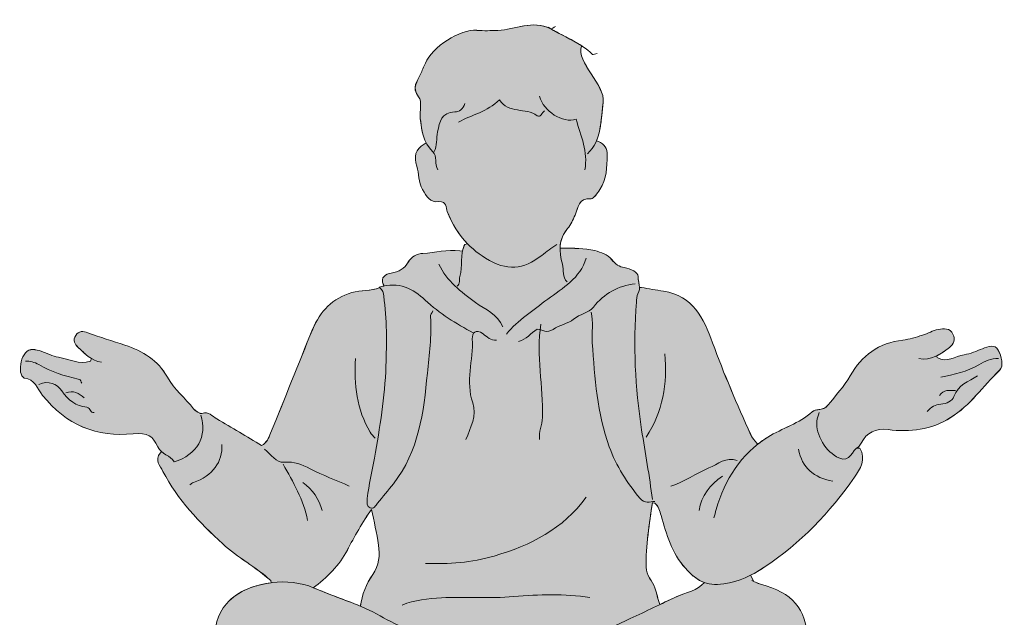
# Model space of a CAD drawing. Extents: x 18 to 1008, y -1504 to -72.
# Drawn here: x 546 to 752, y -1397 to -1272 of the extents above; entities that cross this region are included whole.
import ezdxf

# ---------------------------------------------------------------- set-up
doc = ezdxf.new("R2010")
doc.units = 0
doc.header["$MEASUREMENT"] = 0
doc.layers.add('Boy_15', color=7, linetype='Continuous', lineweight=0)

# ---------------------------------------------------------------- blocks, each defined once
blk = doc.blocks.new('Block_2')
at = {"layer": 'Boy_15', "true_color": 0xffe6e6, "transparency": 33554687}
h = blk.add_hatch(color=7, dxfattribs=at)
h.dxf.hatch_style = 2
edge = h.paths.add_edge_path()
edge.add_spline(control_points=[(683.29, -1392.64), (682.09, -1393.19), (680.89, -1393.76), (679.69, -1394.33), (679.35, -1393.3), (679.01, -1391.86), (678.67, -1390.83), (678.15, -1389.34), (676.85, -1388.26), (676.83, -1386.47), (676.77, -1382.13), (677.51, -1377.36), (678.14, -1373.05), (678.14, -1373.05), (678.67, -1373.13), (678.67, -1373.13), (679.5, -1373.78), (679.7, -1374.73), (679.97, -1375.69), (681.1, -1379.63), (682.21, -1383.56), (685.07, -1386.74), (686.3, -1388.12), (687.52, -1389.18), (689.03, -1389.72), (687.62, -1391.39), (685.08, -1391.85), (683.29, -1392.64)], knot_values=[0, 0, 0, 0, 1, 1, 1, 2, 2, 2, 3, 3, 3, 4, 4, 4, 5, 5, 5, 6, 6, 6, 7, 7, 7, 8, 8, 8, 9, 9, 9, 9], degree=3, periodic=0)
edge = h.paths.add_edge_path()
edge.add_spline(control_points=[(607.21, -1390.79), (609.95, -1388.87), (612.79, -1385.98), (614.34, -1382.93), (615.7, -1380.24), (617.63, -1376.89), (619.37, -1374.41), (619.88, -1376.89), (620.54, -1379.35), (620.87, -1381.86), (621.14, -1383.98), (621.01, -1386.11), (619.65, -1388.02), (618.3, -1389.93), (617.39, -1392.33), (617.05, -1394.67), (613.8, -1393.3), (610.44, -1392.2), (607.21, -1390.79)], knot_values=[0, 0, 0, 0, 1, 1, 1, 2, 2, 2, 3, 3, 3, 4, 4, 4, 5, 5, 5, 6, 6, 6, 6], degree=3, periodic=0)
edge = h.paths.add_edge_path()
edge.add_spline(control_points=[(750.48, -1341.08), (749.75, -1339.75), (748.39, -1340.29), (747.2, -1340.77), (745.95, -1341.27), (744.67, -1341.83), (743.35, -1342.03), (741.49, -1342.32), (739.72, -1343.82), (737.71, -1342.59), (737.71, -1342.59), (737.56, -1342.3), (737.56, -1342.3), (738.51, -1341.83), (739.39, -1341.19), (740.27, -1340.52), (741.22, -1339.81), (741.6, -1338.83), (741.03, -1337.71), (740.38, -1336.42), (739.08, -1336.51), (737.97, -1336.73), (736.82, -1336.96), (735.76, -1337.61), (734.63, -1337.95), (733.27, -1338.36), (731.91, -1338.81), (730.52, -1338.97), (725.51, -1339.53), (721.94, -1342.21), (719.51, -1346.45), (718.21, -1348.72), (716.45, -1350.57), (714.88, -1352.61), (714.38, -1353.28), (713.64, -1353.4), (712.96, -1353.51), (712.43, -1353.58), (711.92, -1353.65), (711.59, -1353.95), (708.86, -1356.44), (705.32, -1357.4), (702.29, -1359.28), (701.54, -1359.75), (700.83, -1360.25), (700.17, -1360.78), (700.17, -1360.78), (699.98, -1360.55), (699.98, -1360.55), (699.55, -1359.95), (699, -1359.41), (698.7, -1358.75), (695.9, -1352.39), (693.08, -1346.05), (690.73, -1339.51), (688.9, -1334.4), (686.66, -1329.69), (680.47, -1328.72), (678.92, -1328.49), (677.39, -1328.21), (675.84, -1327.96), (675.84, -1327.96), (675.46, -1327.98), (675.46, -1327.98), (675.44, -1327.2), (675.1, -1326.41), (675.15, -1325.63), (675.21, -1324.82), (673.61, -1324), (672.26, -1323.8), (671.23, -1323.65), (670.35, -1323.06), (669.62, -1322.09), (668.82, -1321.02), (667.44, -1320.59), (666.09, -1320.24), (663.89, -1319.66), (661.65, -1319.76), (659.42, -1319.74), (659.42, -1319.74), (658.83, -1319.73), (658.83, -1319.73), (658.83, -1319.51), (658.85, -1319.29), (658.88, -1319.07), (659.01, -1317.87), (659.48, -1316.74), (660.41, -1315.62), (661.09, -1314.81), (661.52, -1313.78), (661.97, -1312.81), (662.68, -1311.28), (662.6, -1309.12), (665.32, -1309.37), (665.84, -1309.43), (666.62, -1308.25), (667.14, -1307.45), (668.61, -1305.22), (668.64, -1302.76), (668.68, -1300.25), (668.7, -1298.83), (668.18, -1297.9), (666.86, -1297.42), (666.86, -1297.42), (666.43, -1297.25), (666.43, -1297.25), (667.51, -1294.75), (667.47, -1291.91), (667.86, -1289.21), (668.38, -1285.54), (662.05, -1280.75), (663.32, -1277.46), (663.32, -1277.46), (663.37, -1277.39), (663.37, -1277.39), (661.26, -1276), (658.78, -1274.92), (656.77, -1273.73), (653.06, -1271.92), (649.46, -1273.96), (645.81, -1274.13), (644.34, -1274.19), (642.92, -1274.25), (641.43, -1274.12), (637.9, -1273.8), (632.09, -1277.62), (630.66, -1280.99), (630.33, -1281.77), (629.96, -1282.53), (629.64, -1283.31), (629.03, -1284.82), (627.66, -1286.04), (629.25, -1288.03), (630.03, -1289), (629.41, -1291), (629.59, -1292.55), (629.81, -1294.37), (630.02, -1296.13), (630.85, -1297.69), (630.85, -1297.69), (630.41, -1297.93), (630.41, -1297.93), (628.49, -1299), (628.23, -1300.64), (628.87, -1302.55), (629.4, -1304.15), (629.13, -1305.87), (630.07, -1307.47), (630.92, -1308.93), (631.63, -1310.17), (633.49, -1309.98), (635.16, -1309.81), (634.92, -1311.31), (635.23, -1312.07), (636.24, -1314.65), (637.64, -1316.9), (639.47, -1318.79), (639.47, -1318.79), (638.87, -1318.98), (638.87, -1318.98), (638.65, -1319.43), (638.52, -1319.9), (638.43, -1320.38), (638.43, -1320.38), (637.85, -1320.26), (637.85, -1320.26), (635.24, -1319.9), (632.73, -1320.71), (630.15, -1320.81), (628.93, -1320.87), (627.74, -1321.48), (627.09, -1322.59), (626.26, -1324.03), (625.16, -1324.7), (623.48, -1324.96), (622.48, -1325.12), (621.07, -1325.76), (621.94, -1327.44), (621.94, -1327.44), (621.97, -1327.65), (621.97, -1327.65), (621.66, -1327.72), (621.33, -1327.8), (621, -1327.91), (621.03, -1327.93), (621.07, -1327.96), (621.1, -1327.98), (619.22, -1328.72), (617.16, -1328.49), (615.27, -1329.02), (611.27, -1330.16), (608.62, -1332.96), (607.08, -1336.69), (604.07, -1343.92), (601.27, -1351.24), (598.27, -1358.48), (597.89, -1359.39), (597.51, -1360.49), (596.38, -1361.04), (593.34, -1359.21), (590.2, -1357.27), (587.01, -1355.44), (586.08, -1354.92), (585.36, -1353.83), (583.92, -1354.31), (583.86, -1354.33), (583.8, -1354.34), (583.73, -1354.32), (583.25, -1354.3), (582.52, -1353.78), (582.17, -1353.34), (580.42, -1351.09), (578.12, -1349.32), (576.69, -1346.72), (574.77, -1343.24), (571.52, -1341.24), (567.77, -1340.02), (565.2, -1339.18), (562.61, -1338.36), (560.08, -1337.43), (559.03, -1337.04), (558.17, -1337.02), (557.52, -1337.97), (556.86, -1338.95), (557.32, -1339.87), (558.04, -1340.51), (558.93, -1341.32), (559.78, -1342.21), (560.81, -1342.85), (560.81, -1342.85), (560.58, -1343.36), (560.58, -1343.36), (558.23, -1344.19), (556.12, -1342.91), (553.91, -1342.54), (552.68, -1342.34), (551.52, -1341.71), (550.31, -1341.31), (549.17, -1340.93), (547.82, -1340.6), (547.04, -1341.6), (546.17, -1342.71), (545.79, -1344.19), (545.98, -1345.66), (546.04, -1346.11), (546.42, -1346.86), (546.72, -1346.9), (548.94, -1347.18), (549.48, -1349.11), (550.58, -1350.53), (555.41, -1356.67), (561.97, -1359.39), (569.54, -1358.57), (572.52, -1358.25), (573.69, -1359.09), (574.69, -1361.32), (574.87, -1361.71), (575.13, -1362.02), (575.43, -1362.29), (575.43, -1362.29), (575.21, -1362.6), (575.21, -1362.6), (574, -1364.07), (575.13, -1365.27), (575.74, -1366.44), (578.85, -1372.38), (583.37, -1377.14), (588.27, -1381.62), (591.41, -1384.49), (595.17, -1386.48), (598.31, -1389.3), (598.31, -1389.3), (598.38, -1389.76), (598.38, -1389.76), (595.02, -1390.24), (591.54, -1391.32), (589.07, -1394.16), (587.07, -1396.47), (586.53, -1399.17), (586.49, -1402.13), (586.42, -1408.03), (586.34, -1413.96), (587.08, -1419.82), (587.82, -1425.57), (588.54, -1431.32), (589.48, -1437.04), (590.44, -1442.8), (591.37, -1448.53), (592.67, -1454.22), (592.97, -1455.51), (593.18, -1456.87), (593.74, -1458.04), (594.45, -1459.54), (594.31, -1460.95), (593.95, -1462.43), (593.6, -1463.91), (593.42, -1465.38), (594.21, -1466.79), (594.77, -1467.81), (594.77, -1468.69), (594.33, -1469.91), (593.79, -1471.39), (594.08, -1473.2), (596.01, -1473.98), (596.01, -1473.98), (596.27, -1474.48), (596.27, -1474.48), (595.97, -1474.87), (595.7, -1475.29), (595.45, -1475.76), (594.71, -1477.16), (594.22, -1478.82), (592.92, -1479.86), (590.21, -1482.03), (587.8, -1484.52), (585.01, -1486.61), (582.22, -1488.7), (583.11, -1491.96), (586.5, -1493.25), (588.26, -1493.93), (590.06, -1494.33), (591.9, -1494.49), (597.32, -1494.95), (602.7, -1495.36), (607.83, -1492.75), (610.39, -1491.44), (613.04, -1490.42), (616.02, -1490.05), (619.74, -1489.59), (621.05, -1485.95), (619.11, -1482.44), (619.11, -1482.44), (619.11, -1482.06), (619.11, -1482.06), (618.01, -1480.54), (617.57, -1478.67), (616.94, -1477), (616.55, -1475.99), (616.24, -1474.92), (616, -1473.84), (615.61, -1472.03), (615.41, -1470.15), (615.37, -1468.33), (615.33, -1466.31), (615.26, -1464.54), (613.98, -1462.94), (612.7, -1461.35), (612.31, -1459.4), (612.77, -1457.58), (613.25, -1455.68), (613.06, -1454.03), (612.81, -1452.15), (612.49, -1449.75), (611.77, -1447.41), (611.65, -1444.98), (611.37, -1439.34), (611, -1433.7), (611.15, -1428.04), (611.19, -1426.85), (610.38, -1425.58), (611.41, -1424.45), (611.41, -1424.45), (611.83, -1424.09), (611.83, -1424.09), (612.56, -1424.62), (613.44, -1425), (614.47, -1425.28), (618.32, -1426.35), (622.24, -1426.28), (626.02, -1425.88), (631.5, -1425.29), (637, -1424.87), (642.48, -1424.54), (650.26, -1424.08), (658.05, -1424.68), (665.84, -1425.4), (670.25, -1425.81), (674.73, -1425.6), (679.18, -1425.45), (681.59, -1425.36), (683.44, -1424.87), (684.84, -1423.93), (684.84, -1423.93), (685.85, -1424.19), (685.85, -1424.19), (686.27, -1425.19), (686.97, -1425.93), (686.23, -1427.34), (685.64, -1428.47), (686.04, -1430.18), (686.12, -1431.63), (686.52, -1438.89), (685.59, -1446.05), (684.49, -1453.18), (684.29, -1454.47), (684.64, -1455.59), (684.64, -1456.78), (684.65, -1459.67), (684.57, -1462.43), (682.53, -1464.75), (681.73, -1465.64), (682.09, -1466.78), (682, -1467.82), (681.89, -1469.02), (682.18, -1470.21), (681.78, -1471.42), (681.4, -1472.57), (681.49, -1473.44), (682.03, -1474), (682.03, -1474), (681.75, -1474.24), (681.75, -1474.24), (680.55, -1477.06), (679.39, -1479.9), (678.14, -1482.7), (676.57, -1486.25), (678.6, -1489.9), (682.52, -1490.08), (684.24, -1490.16), (685.68, -1490.68), (687.14, -1491.42), (688.41, -1492.06), (689.68, -1492.7), (690.99, -1493.22), (697.57, -1495.74), (704.13, -1495.12), (710.78, -1493.31), (712.61, -1492.81), (714.24, -1492.02), (714.19, -1490.41), (714.15, -1488.89), (713.75, -1487.21), (711.87, -1485.91), (708.26, -1483.4), (704.81, -1480.53), (702.48, -1476.58), (702.01, -1475.78), (702.22, -1474.87), (701.47, -1474.06), (701.47, -1474.06), (701.77, -1473.98), (701.77, -1473.98), (702.7, -1473.16), (703.14, -1472.19), (703.08, -1470.9), (703, -1469.04), (702.8, -1467.17), (704.03, -1465.48), (704.36, -1465.03), (704.33, -1464), (704.04, -1463.47), (702.21, -1460.07), (703.89, -1456.87), (704.66, -1453.73), (705.96, -1448.46), (706.9, -1443.14), (707.68, -1437.79), (708.54, -1431.89), (709.66, -1426.01), (710.16, -1420.08), (710.68, -1414.03), (711.18, -1407.94), (710.72, -1401.87), (710.19, -1394.9), (707.57, -1391.98), (700.74, -1390.05), (700.28, -1389.92), (699.84, -1389.71), (699.39, -1389.5), (699.39, -1389.5), (698.7, -1388.18), (698.7, -1388.18), (699.66, -1387.7), (700.6, -1387.16), (701.55, -1386.52), (709.12, -1381.49), (715.28, -1375.07), (720.43, -1367.68), (721.58, -1366.04), (722.92, -1363.92), (721.54, -1361.58), (721.54, -1361.58), (720.85, -1361.58), (720.85, -1361.58), (720.98, -1361.47), (721.12, -1361.37), (721.27, -1361.3), (721.51, -1361.18), (721.64, -1360.82), (721.79, -1360.55), (723.02, -1358.29), (724.82, -1357.37), (727.45, -1357.7), (732.06, -1358.27), (736.47, -1357.75), (740.54, -1355.18), (744.64, -1352.6), (747.32, -1348.6), (750.72, -1345.33), (751.77, -1344.34), (751.15, -1342.34), (750.48, -1341.08)], knot_values=[0, 0, 0, 0, 1, 1, 1, 2, 2, 2, 3, 3, 3, 4, 4, 4, 5, 5, 5, 6, 6, 6, 7, 7, 7, 8, 8, 8, 9, 9, 9, 10, 10, 10, 11, 11, 11, 12, 12, 12, 13, 13, 13, 14, 14, 14, 15, 15, 15, 16, 16, 16, 17, 17, 17, 18, 18, 18, 19, 19, 19, 20, 20, 20, 21, 21, 21, 22, 22, 22, 23, 23, 23, 24, 24, 24, 25, 25, 25, 26, 26, 26, 27, 27, 27, 28, 28, 28, 29, 29, 29, 30, 30, 30, 31, 31, 31, 32, 32, 32, 33, 33, 33, 34, 34, 34, 35, 35, 35, 36, 36, 36, 37, 37, 37, 38, 38, 38, 39, 39, 39, 40, 40, 40, 41, 41, 41, 42, 42, 42, 43, 43, 43, 44, 44, 44, 45, 45, 45, 46, 46, 46, 47, 47, 47, 48, 48, 48, 49, 49, 49, 50, 50, 50, 51, 51, 51, 52, 52, 52, 53, 53, 53, 54, 54, 54, 55, 55, 55, 56, 56, 56, 57, 57, 57, 58, 58, 58, 59, 59, 59, 60, 60, 60, 61, 61, 61, 62, 62, 62, 63, 63, 63, 64, 64, 64, 65, 65, 65, 66, 66, 66, 67, 67, 67, 68, 68, 68, 69, 69, 69, 70, 70, 70, 71, 71, 71, 72, 72, 72, 73, 73, 73, 74, 74, 74, 75, 75, 75, 76, 76, 76, 77, 77, 77, 78, 78, 78, 79, 79, 79, 80, 80, 80, 81, 81, 81, 82, 82, 82, 83, 83, 83, 84, 84, 84, 85, 85, 85, 86, 86, 86, 87, 87, 87, 88, 88, 88, 89, 89, 89, 90, 90, 90, 91, 91, 91, 92, 92, 92, 93, 93, 93, 94, 94, 94, 95, 95, 95, 96, 96, 96, 97, 97, 97, 98, 98, 98, 99, 99, 99, 100, 100, 100, 101, 101, 101, 102, 102, 102, 103, 103, 103, 104, 104, 104, 105, 105, 105, 106, 106, 106, 107, 107, 107, 108, 108, 108, 109, 109, 109, 110, 110, 110, 111, 111, 111, 112, 112, 112, 113, 113, 113, 114, 114, 114, 115, 115, 115, 116, 116, 116, 117, 117, 117, 118, 118, 118, 119, 119, 119, 120, 120, 120, 121, 121, 121, 122, 122, 122, 123, 123, 123, 124, 124, 124, 125, 125, 125, 126, 126, 126, 127, 127, 127, 128, 128, 128, 129, 129, 129, 130, 130, 130, 131, 131, 131, 132, 132, 132, 133, 133, 133, 134, 134, 134, 135, 135, 135, 136, 136, 136, 137, 137, 137, 138, 138, 138, 139, 139, 139, 140, 140, 140, 141, 141, 141, 142, 142, 142, 143, 143, 143, 144, 144, 144, 145, 145, 145, 146, 146, 146, 147, 147, 147, 148, 148, 148, 149, 149, 149, 150, 150, 150, 151, 151, 151, 152, 152, 152, 153, 153, 153, 154, 154, 154, 155, 155, 155, 156, 156, 156, 157, 157, 157, 158, 158, 158, 159, 159, 159, 160, 160, 160, 161, 161, 161, 162, 162, 162, 163, 163, 163, 164, 164, 164, 165, 165, 165, 166, 166, 166, 167, 167, 167, 167], degree=3, periodic=0)
at = {"layer": 'Boy_15'}
for points, knots in [([(750.48, -1341.08), (749.75, -1339.75), (748.39, -1340.29), (747.2, -1340.77), (745.95, -1341.27), (744.67, -1341.83), (743.35, -1342.03), (741.49, -1342.32), (739.72, -1343.82), (737.71, -1342.59), (737.71, -1342.59), (737.56, -1342.3), (737.56, -1342.3), (738.51, -1341.83), (739.39, -1341.19), (740.27, -1340.52), (741.22, -1339.81), (741.6, -1338.83), (741.03, -1337.71), (740.38, -1336.42), (739.08, -1336.51), (737.97, -1336.73), (736.82, -1336.96), (735.76, -1337.61), (734.63, -1337.95), (733.27, -1338.36), (731.91, -1338.81), (730.52, -1338.97), (725.51, -1339.53), (721.94, -1342.21), (719.51, -1346.45), (718.21, -1348.72), (716.45, -1350.57), (714.88, -1352.61), (714.38, -1353.28), (713.64, -1353.4), (712.96, -1353.51), (712.43, -1353.58), (711.92, -1353.65), (711.59, -1353.95), (708.86, -1356.44), (705.32, -1357.4), (702.29, -1359.28), (701.54, -1359.75), (700.83, -1360.25), (700.17, -1360.78), (700.17, -1360.78), (699.98, -1360.55), (699.98, -1360.55), (699.55, -1359.95), (699, -1359.41), (698.7, -1358.75), (695.9, -1352.39), (693.08, -1346.05), (690.73, -1339.51), (688.9, -1334.4), (686.66, -1329.69), (680.47, -1328.72), (678.92, -1328.49), (677.39, -1328.21), (675.84, -1327.96), (675.84, -1327.96), (675.46, -1327.98), (675.46, -1327.98), (675.44, -1327.2), (675.1, -1326.41), (675.15, -1325.63), (675.21, -1324.82), (673.61, -1324), (672.26, -1323.8), (671.23, -1323.65), (670.35, -1323.06), (669.62, -1322.09), (668.82, -1321.02), (667.44, -1320.59), (666.09, -1320.24), (663.89, -1319.66), (661.65, -1319.76), (659.42, -1319.74), (659.42, -1319.74), (658.83, -1319.73), (658.83, -1319.73), (658.83, -1319.51), (658.85, -1319.29), (658.88, -1319.07), (659.01, -1317.87), (659.48, -1316.74), (660.41, -1315.62), (661.09, -1314.81), (661.52, -1313.78), (661.97, -1312.81), (662.68, -1311.28), (662.6, -1309.12), (665.32, -1309.37), (665.84, -1309.43), (666.62, -1308.25), (667.14, -1307.45), (668.61, -1305.22), (668.64, -1302.76), (668.68, -1300.25), (668.7, -1298.83), (668.18, -1297.9), (666.86, -1297.42), (666.86, -1297.42), (666.43, -1297.25), (666.43, -1297.25), (667.51, -1294.75), (667.47, -1291.91), (667.86, -1289.21), (668.38, -1285.54), (662.05, -1280.75), (663.32, -1277.46), (663.32, -1277.46), (663.37, -1277.39), (663.37, -1277.39), (661.26, -1276), (658.78, -1274.92), (656.77, -1273.73), (653.06, -1271.92), (649.46, -1273.96), (645.81, -1274.13), (644.34, -1274.19), (642.92, -1274.25), (641.43, -1274.12), (637.9, -1273.8), (632.09, -1277.62), (630.66, -1280.99), (630.33, -1281.77), (629.96, -1282.53), (629.64, -1283.31), (629.03, -1284.82), (627.66, -1286.04), (629.25, -1288.03), (630.03, -1289), (629.41, -1291), (629.59, -1292.55), (629.81, -1294.37), (630.02, -1296.13), (630.85, -1297.69), (630.85, -1297.69), (630.41, -1297.93), (630.41, -1297.93), (628.49, -1299), (628.23, -1300.64), (628.87, -1302.55), (629.4, -1304.15), (629.13, -1305.87), (630.07, -1307.47), (630.92, -1308.93), (631.63, -1310.17), (633.49, -1309.98), (635.16, -1309.81), (634.92, -1311.31), (635.23, -1312.07), (636.24, -1314.65), (637.64, -1316.9), (639.47, -1318.79), (639.47, -1318.79), (638.87, -1318.98), (638.87, -1318.98), (638.65, -1319.43), (638.52, -1319.9), (638.43, -1320.38), (638.43, -1320.38), (637.85, -1320.26), (637.85, -1320.26), (635.24, -1319.9), (632.73, -1320.71), (630.15, -1320.81), (628.93, -1320.87), (627.74, -1321.48), (627.09, -1322.59), (626.26, -1324.03), (625.16, -1324.7), (623.48, -1324.96), (622.48, -1325.12), (621.07, -1325.76), (621.94, -1327.44), (621.94, -1327.44), (621.97, -1327.65), (621.97, -1327.65), (621.66, -1327.72), (621.33, -1327.8), (621, -1327.91), (621.03, -1327.93), (621.07, -1327.96), (621.1, -1327.98), (619.22, -1328.72), (617.16, -1328.49), (615.27, -1329.02), (611.27, -1330.16), (608.62, -1332.96), (607.08, -1336.69), (604.07, -1343.92), (601.27, -1351.24), (598.27, -1358.48), (597.89, -1359.39), (597.51, -1360.49), (596.38, -1361.04), (593.34, -1359.21), (590.2, -1357.27), (587.01, -1355.44), (586.08, -1354.92), (585.36, -1353.83), (583.92, -1354.31), (583.86, -1354.33), (583.8, -1354.34), (583.73, -1354.32), (583.25, -1354.3), (582.52, -1353.78), (582.17, -1353.34), (580.42, -1351.09), (578.12, -1349.32), (576.69, -1346.72), (574.77, -1343.24), (571.52, -1341.24), (567.77, -1340.02), (565.2, -1339.18), (562.61, -1338.36), (560.08, -1337.43), (559.03, -1337.04), (558.17, -1337.02), (557.52, -1337.97), (556.86, -1338.95), (557.32, -1339.87), (558.04, -1340.51), (558.93, -1341.32), (559.78, -1342.21), (560.81, -1342.85), (560.81, -1342.85), (560.58, -1343.36), (560.58, -1343.36), (558.23, -1344.19), (556.12, -1342.91), (553.91, -1342.54), (552.68, -1342.34), (551.52, -1341.71), (550.31, -1341.31), (549.17, -1340.93), (547.82, -1340.6), (547.04, -1341.6), (546.17, -1342.71), (545.79, -1344.19), (545.98, -1345.66), (546.04, -1346.11), (546.42, -1346.86), (546.72, -1346.9), (548.94, -1347.18), (549.48, -1349.11), (550.58, -1350.53), (555.41, -1356.67), (561.97, -1359.39), (569.54, -1358.57), (572.52, -1358.25), (573.69, -1359.09), (574.69, -1361.32), (574.87, -1361.71), (575.13, -1362.02), (575.43, -1362.29), (575.43, -1362.29), (575.21, -1362.6), (575.21, -1362.6), (574, -1364.07), (575.13, -1365.27), (575.74, -1366.44), (578.85, -1372.38), (583.37, -1377.14), (588.27, -1381.62), (591.41, -1384.49), (595.17, -1386.48), (598.31, -1389.3), (598.31, -1389.3), (598.38, -1389.76), (598.38, -1389.76), (595.02, -1390.24), (591.54, -1391.32), (589.07, -1394.16), (587.07, -1396.47), (586.53, -1399.17), (586.49, -1402.13), (586.42, -1408.03), (586.34, -1413.96), (587.08, -1419.82), (587.82, -1425.57), (588.54, -1431.32), (589.48, -1437.04), (590.44, -1442.8), (591.37, -1448.53), (592.67, -1454.22), (592.97, -1455.51), (593.18, -1456.87), (593.74, -1458.04), (594.45, -1459.54), (594.31, -1460.95), (593.95, -1462.43), (593.6, -1463.91), (593.42, -1465.38), (594.21, -1466.79), (594.77, -1467.81), (594.77, -1468.69), (594.33, -1469.91), (593.79, -1471.39), (594.08, -1473.2), (596.01, -1473.98), (596.01, -1473.98), (596.27, -1474.48), (596.27, -1474.48), (595.97, -1474.87), (595.7, -1475.29), (595.45, -1475.76), (594.71, -1477.16), (594.22, -1478.82), (592.92, -1479.86), (590.21, -1482.03), (587.8, -1484.52), (585.01, -1486.61), (582.22, -1488.7), (583.11, -1491.96), (586.5, -1493.25), (588.26, -1493.93), (590.06, -1494.33), (591.9, -1494.49), (597.32, -1494.95), (602.7, -1495.36), (607.83, -1492.75), (610.39, -1491.44), (613.04, -1490.42), (616.02, -1490.05), (619.74, -1489.59), (621.05, -1485.95), (619.11, -1482.44), (619.11, -1482.44), (619.11, -1482.06), (619.11, -1482.06), (618.01, -1480.54), (617.57, -1478.67), (616.94, -1477), (616.55, -1475.99), (616.24, -1474.92), (616, -1473.84), (615.61, -1472.03), (615.41, -1470.15), (615.37, -1468.33), (615.33, -1466.31), (615.26, -1464.54), (613.98, -1462.94), (612.7, -1461.35), (612.31, -1459.4), (612.77, -1457.58), (613.25, -1455.68), (613.06, -1454.03), (612.81, -1452.15), (612.49, -1449.75), (611.77, -1447.41), (611.65, -1444.98), (611.37, -1439.34), (611, -1433.7), (611.15, -1428.04), (611.19, -1426.85), (610.38, -1425.58), (611.41, -1424.45), (611.41, -1424.45), (611.83, -1424.09), (611.83, -1424.09), (612.56, -1424.62), (613.44, -1425), (614.47, -1425.28), (618.32, -1426.35), (622.24, -1426.28), (626.02, -1425.88), (631.5, -1425.29), (637, -1424.87), (642.48, -1424.54), (650.26, -1424.08), (658.05, -1424.68), (665.84, -1425.4), (670.25, -1425.81), (674.73, -1425.6), (679.18, -1425.45), (681.59, -1425.36), (683.44, -1424.87), (684.84, -1423.93), (684.84, -1423.93), (685.85, -1424.19), (685.85, -1424.19), (686.27, -1425.19), (686.97, -1425.93), (686.23, -1427.34), (685.64, -1428.47), (686.04, -1430.18), (686.12, -1431.63), (686.52, -1438.89), (685.59, -1446.05), (684.49, -1453.18), (684.29, -1454.47), (684.64, -1455.59), (684.64, -1456.78), (684.65, -1459.67), (684.57, -1462.43), (682.53, -1464.75), (681.73, -1465.64), (682.09, -1466.78), (682, -1467.82), (681.89, -1469.02), (682.18, -1470.21), (681.78, -1471.42), (681.4, -1472.57), (681.49, -1473.44), (682.03, -1474), (682.03, -1474), (681.75, -1474.24), (681.75, -1474.24), (680.55, -1477.06), (679.39, -1479.9), (678.14, -1482.7), (676.57, -1486.25), (678.6, -1489.9), (682.52, -1490.08), (684.24, -1490.16), (685.68, -1490.68), (687.14, -1491.42), (688.41, -1492.06), (689.68, -1492.7), (690.99, -1493.22), (697.57, -1495.74), (704.13, -1495.12), (710.78, -1493.31), (712.61, -1492.81), (714.24, -1492.02), (714.19, -1490.41), (714.15, -1488.89), (713.75, -1487.21), (711.87, -1485.91), (708.26, -1483.4), (704.81, -1480.53), (702.48, -1476.58), (702.01, -1475.78), (702.22, -1474.87), (701.47, -1474.06), (701.47, -1474.06), (701.77, -1473.98), (701.77, -1473.98), (702.7, -1473.16), (703.14, -1472.19), (703.08, -1470.9), (703, -1469.04), (702.8, -1467.17), (704.03, -1465.48), (704.36, -1465.03), (704.33, -1464), (704.04, -1463.47), (702.21, -1460.07), (703.89, -1456.87), (704.66, -1453.73), (705.96, -1448.46), (706.9, -1443.14), (707.68, -1437.79), (708.54, -1431.89), (709.66, -1426.01), (710.16, -1420.08), (710.68, -1414.03), (711.18, -1407.94), (710.72, -1401.87), (710.19, -1394.9), (707.57, -1391.98), (700.74, -1390.05), (700.28, -1389.92), (699.84, -1389.71), (699.39, -1389.5), (699.39, -1389.5), (698.7, -1388.18), (698.7, -1388.18), (699.66, -1387.7), (700.6, -1387.16), (701.55, -1386.52), (709.12, -1381.49), (715.28, -1375.07), (720.43, -1367.68), (721.58, -1366.04), (722.92, -1363.92), (721.54, -1361.58), (721.54, -1361.58), (720.85, -1361.58), (720.85, -1361.58), (720.98, -1361.47), (721.12, -1361.37), (721.27, -1361.3), (721.51, -1361.18), (721.64, -1360.82), (721.79, -1360.55), (723.02, -1358.29), (724.82, -1357.37), (727.45, -1357.7), (732.06, -1358.27), (736.47, -1357.75), (740.54, -1355.18), (744.64, -1352.6), (747.32, -1348.6), (750.72, -1345.33), (751.77, -1344.34), (751.15, -1342.34), (750.48, -1341.08)], [0, 0, 0, 0, 1, 1, 1, 2, 2, 2, 3, 3, 3, 4, 4, 4, 5, 5, 5, 6, 6, 6, 7, 7, 7, 8, 8, 8, 9, 9, 9, 10, 10, 10, 11, 11, 11, 12, 12, 12, 13, 13, 13, 14, 14, 14, 15, 15, 15, 16, 16, 16, 17, 17, 17, 18, 18, 18, 19, 19, 19, 20, 20, 20, 21, 21, 21, 22, 22, 22, 23, 23, 23, 24, 24, 24, 25, 25, 25, 26, 26, 26, 27, 27, 27, 28, 28, 28, 29, 29, 29, 30, 30, 30, 31, 31, 31, 32, 32, 32, 33, 33, 33, 34, 34, 34, 35, 35, 35, 36, 36, 36, 37, 37, 37, 38, 38, 38, 39, 39, 39, 40, 40, 40, 41, 41, 41, 42, 42, 42, 43, 43, 43, 44, 44, 44, 45, 45, 45, 46, 46, 46, 47, 47, 47, 48, 48, 48, 49, 49, 49, 50, 50, 50, 51, 51, 51, 52, 52, 52, 53, 53, 53, 54, 54, 54, 55, 55, 55, 56, 56, 56, 57, 57, 57, 58, 58, 58, 59, 59, 59, 60, 60, 60, 61, 61, 61, 62, 62, 62, 63, 63, 63, 64, 64, 64, 65, 65, 65, 66, 66, 66, 67, 67, 67, 68, 68, 68, 69, 69, 69, 70, 70, 70, 71, 71, 71, 72, 72, 72, 73, 73, 73, 74, 74, 74, 75, 75, 75, 76, 76, 76, 77, 77, 77, 78, 78, 78, 79, 79, 79, 80, 80, 80, 81, 81, 81, 82, 82, 82, 83, 83, 83, 84, 84, 84, 85, 85, 85, 86, 86, 86, 87, 87, 87, 88, 88, 88, 89, 89, 89, 90, 90, 90, 91, 91, 91, 92, 92, 92, 93, 93, 93, 94, 94, 94, 95, 95, 95, 96, 96, 96, 97, 97, 97, 98, 98, 98, 99, 99, 99, 100, 100, 100, 101, 101, 101, 102, 102, 102, 103, 103, 103, 104, 104, 104, 105, 105, 105, 106, 106, 106, 107, 107, 107, 108, 108, 108, 109, 109, 109, 110, 110, 110, 111, 111, 111, 112, 112, 112, 113, 113, 113, 114, 114, 114, 115, 115, 115, 116, 116, 116, 117, 117, 117, 118, 118, 118, 119, 119, 119, 120, 120, 120, 121, 121, 121, 122, 122, 122, 123, 123, 123, 124, 124, 124, 125, 125, 125, 126, 126, 126, 127, 127, 127, 128, 128, 128, 129, 129, 129, 130, 130, 130, 131, 131, 131, 132, 132, 132, 133, 133, 133, 134, 134, 134, 135, 135, 135, 136, 136, 136, 137, 137, 137, 138, 138, 138, 139, 139, 139, 140, 140, 140, 141, 141, 141, 142, 142, 142, 143, 143, 143, 144, 144, 144, 145, 145, 145, 146, 146, 146, 147, 147, 147, 148, 148, 148, 149, 149, 149, 150, 150, 150, 151, 151, 151, 152, 152, 152, 153, 153, 153, 154, 154, 154, 155, 155, 155, 156, 156, 156, 157, 157, 157, 158, 158, 158, 159, 159, 159, 160, 160, 160, 161, 161, 161, 162, 162, 162, 163, 163, 163, 164, 164, 164, 165, 165, 165, 166, 166, 166, 167, 167, 167, 167]), ([(657.87, -1273.3), (657.53, -1273.47), (657.07, -1273.88), (656.86, -1273.78), (653.11, -1271.89), (649.48, -1273.96), (645.81, -1274.12), (644.34, -1274.19), (642.92, -1274.25), (641.44, -1274.11), (637.9, -1273.8), (632.09, -1277.62), (630.66, -1281), (630.33, -1281.77), (629.95, -1282.53), (629.64, -1283.31), (629.04, -1284.81), (627.67, -1286.04), (629.25, -1288.02), (630.03, -1288.99), (629.4, -1291), (629.59, -1292.55), (629.89, -1295.11), (630.2, -1297.55), (632.18, -1299.5), (633.19, -1300.5), (632.58, -1302.12), (633.23, -1303.32)], [0, 0, 0, 0, 1, 1, 1, 2, 2, 2, 3, 3, 3, 4, 4, 4, 5, 5, 5, 6, 6, 6, 7, 7, 7, 8, 8, 8, 9, 9, 9, 9]), ([(656.36, -1273.49), (659.2, -1275.24), (663.15, -1276.71), (665.6, -1279.17), (665.73, -1279.3), (666.26, -1279.03), (666.6, -1278.94)], [0, 0, 0, 0, 1, 1, 1, 2, 2, 2, 2]), ([(663.32, -1277.46), (662.05, -1280.75), (668.38, -1285.54), (667.85, -1289.2), (667.32, -1292.95), (667.61, -1297), (664.55, -1299.99)], [0, 0, 0, 0, 1, 1, 1, 2, 2, 2, 2]), ([(637.59, -1293.31), (640.36, -1291.76), (643.66, -1291.21), (646.13, -1288.64), (648.05, -1291.71), (651.66, -1290.2), (654.05, -1291.99), (654.76, -1292.51), (655.02, -1291.3), (655.56, -1291)], [0, 0, 0, 0, 1, 1, 1, 2, 2, 2, 3, 3, 3, 3]), ([(654.54, -1287.93), (655.37, -1291.05), (659.39, -1293.68), (662.19, -1292.73), (663.19, -1296.21), (664.69, -1299.55), (664.03, -1303.32)], [0, 0, 0, 0, 1, 1, 1, 2, 2, 2, 2]), ([(638.88, -1289.47), (638.67, -1290.61), (637.68, -1291.17), (636.82, -1291.2), (634, -1291.3), (633.63, -1293.28), (633.22, -1295.37), (632.94, -1296.77), (633.13, -1298.27), (632.46, -1299.6)], [0, 0, 0, 0, 1, 1, 1, 2, 2, 2, 3, 3, 3, 3]), ([(666.86, -1297.42), (668.17, -1297.91), (668.7, -1298.82), (668.68, -1300.24), (668.64, -1302.76), (668.61, -1305.22), (667.15, -1307.45), (666.62, -1308.24), (665.84, -1309.42), (665.33, -1309.38), (662.6, -1309.12), (662.68, -1311.27), (661.97, -1312.81), (661.52, -1313.78), (661.09, -1314.81), (660.41, -1315.62), (658.47, -1317.93), (658.55, -1320.38), (659.35, -1323.1), (659.7, -1324.31), (659.2, -1325.76), (660.31, -1326.8)], [0, 0, 0, 0, 1, 1, 1, 2, 2, 2, 3, 3, 3, 4, 4, 4, 5, 5, 5, 6, 6, 6, 7, 7, 7, 7]), ([(630.41, -1297.93), (628.49, -1299), (628.23, -1300.64), (628.87, -1302.55), (629.4, -1304.15), (629.14, -1305.87), (630.07, -1307.47), (630.92, -1308.93), (631.63, -1310.17), (633.48, -1309.98), (635.16, -1309.81), (634.93, -1311.31), (635.23, -1312.07), (636.86, -1316.2), (639.46, -1319.48), (643.24, -1321.8), (647.83, -1324.61), (651.04, -1324.21), (655.01, -1321.24), (656.04, -1320.47), (657.04, -1319.67), (658.13, -1318.98)], [0, 0, 0, 0, 1, 1, 1, 2, 2, 2, 3, 3, 3, 4, 4, 4, 5, 5, 5, 6, 6, 6, 7, 7, 7, 7]), ([(637.85, -1320.26), (635.25, -1319.9), (632.73, -1320.71), (630.15, -1320.82), (628.94, -1320.87), (627.73, -1321.49), (627.1, -1322.59), (626.26, -1324.03), (625.16, -1324.7), (623.49, -1324.96), (622.47, -1325.12), (621.07, -1325.76), (621.93, -1327.45)], [0, 0, 0, 0, 1, 1, 1, 2, 2, 2, 3, 3, 3, 4, 4, 4, 4]), ([(638.88, -1318.98), (637.87, -1321.1), (638.51, -1323.47), (637.87, -1325.66), (637.68, -1326.33), (638.02, -1327.15), (637.34, -1327.7)], [0, 0, 0, 0, 1, 1, 1, 2, 2, 2, 2]), ([(659.41, -1319.75), (661.65, -1319.76), (663.88, -1319.66), (666.09, -1320.23), (667.45, -1320.59), (668.82, -1321.03), (669.63, -1322.1), (670.35, -1323.06), (671.23, -1323.65), (672.26, -1323.8), (673.61, -1324), (675.21, -1324.82), (675.15, -1325.64), (675.06, -1326.84), (675.93, -1328.06), (675.11, -1329.27), (674.8, -1329.72), (674.87, -1330.44), (674.82, -1331.04), (674.07, -1339.98), (674.56, -1348.88), (675.9, -1357.72), (676.64, -1362.6), (677.56, -1367.45), (678.15, -1372.35)], [0, 0, 0, 0, 1, 1, 1, 2, 2, 2, 3, 3, 3, 4, 4, 4, 5, 5, 5, 6, 6, 6, 7, 7, 7, 8, 8, 8, 8]), ([(664.29, -1321.8), (663.07, -1326.01), (659.36, -1328.08), (656.25, -1330.42), (653.21, -1332.7), (650.07, -1334.77), (647.6, -1337.71)], [0, 0, 0, 0, 1, 1, 1, 2, 2, 2, 2]), ([(633.49, -1323.08), (635.14, -1326.62), (638.09, -1328.86), (641.15, -1331.09), (643.19, -1332.57), (645.78, -1333.55), (646.83, -1336.17)], [0, 0, 0, 0, 1, 1, 1, 2, 2, 2, 2]), ([(621.16, -1327.96), (619.27, -1328.73), (617.18, -1328.48), (615.27, -1329.02), (611.27, -1330.16), (608.62, -1332.96), (607.07, -1336.7), (604.07, -1343.93), (601.26, -1351.24), (598.27, -1358.48), (597.89, -1359.39), (597.51, -1360.48), (596.39, -1361.04), (593.34, -1359.21), (590.2, -1357.27), (587.01, -1355.44), (586.08, -1354.91), (585.35, -1353.83), (583.92, -1354.32), (583.48, -1354.46), (582.57, -1353.84), (582.17, -1353.34), (580.42, -1351.08), (578.12, -1349.32), (576.69, -1346.72), (574.78, -1343.24), (571.51, -1341.24), (567.77, -1340.02), (565.2, -1339.18), (562.61, -1338.36), (560.08, -1337.43), (559.02, -1337.04), (558.16, -1337.02), (557.51, -1337.98), (556.85, -1338.95), (557.32, -1339.87), (558.03, -1340.51), (559.47, -1341.8), (560.79, -1343.33), (562.89, -1343.61)], [0, 0, 0, 0, 1, 1, 1, 2, 2, 2, 3, 3, 3, 4, 4, 4, 5, 5, 5, 6, 6, 6, 7, 7, 7, 8, 8, 8, 9, 9, 9, 10, 10, 10, 11, 11, 11, 12, 12, 12, 13, 13, 13, 13]), ([(632.2, -1332.83), (632.03, -1333.26), (631.68, -1333.7), (631.72, -1334.12), (632.04, -1338.08), (631.43, -1342.02), (631.07, -1345.91), (630.31, -1354.05), (629.31, -1362.23), (623.98, -1369.02), (622.9, -1370.4), (621.76, -1371.76), (620.65, -1373.12), (620.24, -1373.62), (619.82, -1374.42), (619.13, -1374.1), (618.38, -1373.76), (618.4, -1373.04), (618.51, -1372.09), (618.86, -1369.25), (619.47, -1366.44), (619.99, -1363.65), (621.16, -1357.26), (622.19, -1350.87), (622.41, -1344.38), (622.57, -1339.51), (622.63, -1334.61), (621.95, -1329.75), (621.86, -1329.11), (621.87, -1328.48), (621, -1327.91), (625.11, -1326.61), (628.12, -1328.24), (630.61, -1330.58), (633.63, -1333.43), (637.09, -1335.51), (640.67, -1337.45)], [0, 0, 0, 0, 1, 1, 1, 2, 2, 2, 3, 3, 3, 4, 4, 4, 5, 5, 5, 6, 6, 6, 7, 7, 7, 8, 8, 8, 9, 9, 9, 10, 10, 10, 11, 11, 11, 12, 12, 12, 12]), ([(674.56, -1327.19), (670.96, -1327.58), (668.07, -1329.2), (665.82, -1332.05), (664.78, -1333.37), (662.96, -1333.49), (661.67, -1334.57), (660.47, -1335.56), (658.69, -1335.82), (657.39, -1336.73), (656.12, -1337.63), (655.13, -1336.76), (654.02, -1336.68), (652.73, -1337.52), (651.75, -1338.83), (650.17, -1339.25)], [0, 0, 0, 0, 1, 1, 1, 2, 2, 2, 3, 3, 3, 4, 4, 4, 5, 5, 5, 5]), ([(675.84, -1327.96), (677.38, -1328.22), (678.92, -1328.49), (680.46, -1328.73), (686.66, -1329.68), (688.9, -1334.4), (690.73, -1339.51), (693.08, -1346.05), (695.89, -1352.4), (698.71, -1358.75), (699, -1359.4), (699.54, -1359.95), (699.97, -1360.55)], [0, 0, 0, 0, 1, 1, 1, 2, 2, 2, 3, 3, 3, 4, 4, 4, 4]), ([(665.32, -1333.09), (665.88, -1335.21), (665.42, -1337.37), (665.57, -1339.51), (666.09, -1346.89), (666.59, -1354.26), (669.14, -1361.33), (670.6, -1365.37), (672.87, -1368.84), (675.56, -1372.12), (676.51, -1373.27), (677.59, -1372.78), (678.67, -1372.74)], [0, 0, 0, 0, 1, 1, 1, 2, 2, 2, 3, 3, 3, 4, 4, 4, 4]), ([(645.55, -1338.99), (644.36, -1339.12), (643.56, -1338.26), (642.76, -1337.67), (641.16, -1336.51), (640.41, -1337.41), (640.48, -1338.73), (640.71, -1343.18), (639.01, -1347.58), (640.57, -1352.12), (641.45, -1354.66), (640.12, -1357.31), (639.13, -1359.78)], [0, 0, 0, 0, 1, 1, 1, 2, 2, 2, 3, 3, 3, 4, 4, 4, 4]), ([(654.79, -1335.66), (653.86, -1342.17), (655.32, -1348.65), (655.14, -1355.16), (655.1, -1356.77), (654.31, -1358.2), (654.54, -1359.78)], [0, 0, 0, 0, 1, 1, 1, 2, 2, 2, 2]), ([(733.86, -1342.84), (736.45, -1343.32), (738.38, -1341.95), (740.27, -1340.53), (741.22, -1339.81), (741.59, -1338.83), (741.03, -1337.72), (740.38, -1336.41), (739.08, -1336.51), (737.97, -1336.73), (736.82, -1336.96), (735.76, -1337.6), (734.62, -1337.95), (733.28, -1338.36), (731.91, -1338.81), (730.52, -1338.97), (725.51, -1339.53), (721.94, -1342.21), (719.51, -1346.45), (718.21, -1348.71), (716.45, -1350.58), (714.88, -1352.61), (713.97, -1353.8), (712.35, -1353.26), (711.59, -1353.95), (708.85, -1356.43), (705.32, -1357.4), (702.29, -1359.28), (696.61, -1362.82), (693.36, -1368.13), (691.5, -1374.41), (691.33, -1375.01), (691.16, -1375.61), (690.99, -1376.2)], [0, 0, 0, 0, 1, 1, 1, 2, 2, 2, 3, 3, 3, 4, 4, 4, 5, 5, 5, 6, 6, 6, 7, 7, 7, 8, 8, 8, 9, 9, 9, 10, 10, 10, 11, 11, 11, 11]), ([(560.58, -1343.36), (558.23, -1344.19), (556.12, -1342.91), (553.91, -1342.55), (552.68, -1342.34), (551.52, -1341.72), (550.31, -1341.31), (549.17, -1340.92), (547.82, -1340.6), (547.03, -1341.6), (546.17, -1342.71), (545.79, -1344.19), (545.98, -1345.66), (546.04, -1346.11), (546.42, -1346.86), (546.73, -1346.9), (548.94, -1347.18), (549.48, -1349.11), (550.59, -1350.53), (555.42, -1356.68), (561.97, -1359.39), (569.55, -1358.57), (572.53, -1358.25), (573.69, -1359.09), (574.69, -1361.32), (575.42, -1362.92), (577.38, -1363.04), (578.08, -1364.46), (582.94, -1363.02), (585.12, -1359.09), (583.68, -1354.65)], [0, 0, 0, 0, 1, 1, 1, 2, 2, 2, 3, 3, 3, 4, 4, 4, 5, 5, 5, 6, 6, 6, 7, 7, 7, 8, 8, 8, 9, 9, 9, 10, 10, 10, 10]), ([(737.71, -1342.59), (739.72, -1343.82), (741.49, -1342.32), (743.35, -1342.03), (744.67, -1341.83), (745.95, -1341.27), (747.2, -1340.77), (748.39, -1340.3), (749.76, -1339.75), (750.47, -1341.08), (751.15, -1342.35), (751.76, -1344.34), (750.73, -1345.33), (747.32, -1348.6), (744.64, -1352.61), (740.55, -1355.18), (736.47, -1357.75), (732.05, -1358.27), (727.44, -1357.7), (724.82, -1357.37), (723.02, -1358.29), (721.79, -1360.55), (721.64, -1360.82), (721.51, -1361.19), (721.27, -1361.3), (719.84, -1361.97), (719.61, -1364.71), (717.17, -1363.64), (714.49, -1362.45), (712.25, -1358.79), (712.57, -1355.93), (712.63, -1355.32), (712.89, -1354.73), (713.06, -1354.13)], [0, 0, 0, 0, 1, 1, 1, 2, 2, 2, 3, 3, 3, 4, 4, 4, 5, 5, 5, 6, 6, 6, 7, 7, 7, 8, 8, 8, 9, 9, 9, 10, 10, 10, 11, 11, 11, 11]), ([(616.03, -1342.84), (615.73, -1348.24), (616.28, -1353.47), (619.12, -1358.24), (619.4, -1358.7), (619.79, -1359.1), (620.14, -1359.52)], [0, 0, 0, 0, 1, 1, 1, 2, 2, 2, 2]), ([(750.54, -1342.84), (749, -1342.69), (747.7, -1343.43), (746.44, -1344.14), (743.96, -1345.55), (741.25, -1346.22), (738.48, -1346.69)], [0, 0, 0, 0, 1, 1, 1, 2, 2, 2, 2]), ([(546.98, -1343.36), (547.99, -1343.35), (548.88, -1343.55), (549.82, -1344.09), (552.37, -1345.55), (555.17, -1346.51), (558.03, -1347.14), (558.73, -1347.29), (558.55, -1347.69), (558.78, -1347.98)], [0, 0, 0, 0, 1, 1, 1, 2, 2, 2, 3, 3, 3, 3]), ([(746.18, -1346.44), (744.28, -1347.59), (742.11, -1348.32), (741.23, -1350.77), (740.89, -1351.73), (739.72, -1352.29), (738.48, -1352.37), (737.36, -1352.44), (736.4, -1353), (735.66, -1353.88)], [0, 0, 0, 0, 1, 1, 1, 2, 2, 2, 3, 3, 3, 3]), ([(549.8, -1348.23), (551.77, -1347.35), (553.62, -1348.11), (554.58, -1349.58), (555.92, -1351.6), (557.61, -1352.74), (559.82, -1353.03), (560.75, -1353.15), (560.5, -1354.3), (561.35, -1354.13)], [0, 0, 0, 0, 1, 1, 1, 2, 2, 2, 3, 3, 3, 3]), ([(588.05, -1360.81), (588.36, -1364.4), (586.11, -1367.43), (582.15, -1368.77), (581.87, -1368.87), (581.63, -1369.1), (581.37, -1369.28)], [0, 0, 0, 0, 1, 1, 1, 2, 2, 2, 2]), ([(575.21, -1362.6), (574, -1364.07), (575.13, -1365.27), (575.75, -1366.44), (578.85, -1372.38), (583.37, -1377.14), (588.28, -1381.63), (591.41, -1384.49), (595.17, -1386.48), (598.32, -1389.29)], [0, 0, 0, 0, 1, 1, 1, 2, 2, 2, 3, 3, 3, 3]), ([(614.75, -1369.53), (612.01, -1368.33), (609.22, -1367.24), (606.55, -1365.9), (604.81, -1365.02), (603.23, -1364.33), (601.13, -1364.55), (599.39, -1364.74), (598.39, -1362.79), (597.03, -1361.83)], [0, 0, 0, 0, 1, 1, 1, 2, 2, 2, 3, 3, 3, 3]), ([(721.54, -1361.58), (722.92, -1363.92), (721.58, -1366.04), (720.43, -1367.68), (715.28, -1375.07), (709.12, -1381.49), (701.55, -1386.52), (698.89, -1388.29), (696.33, -1389.46), (693.07, -1389.98), (689.37, -1390.57), (687.24, -1389.17), (685.06, -1386.74), (682.22, -1383.56), (681.1, -1379.63), (679.97, -1375.68), (679.7, -1374.72), (679.49, -1373.78), (678.67, -1373.12)], [0, 0, 0, 0, 1, 1, 1, 2, 2, 2, 3, 3, 3, 4, 4, 4, 5, 5, 5, 6, 6, 6, 6]), ([(695.87, -1364.14), (693.54, -1363.3), (691.86, -1364.99), (689.98, -1365.72), (687.24, -1366.8), (684.86, -1368.66), (682, -1369.53)], [0, 0, 0, 0, 1, 1, 1, 2, 2, 2, 2]), ([(664.29, -1371.84), (659.51, -1378.51), (652.66, -1381.93), (645.04, -1384.16), (640.34, -1385.54), (635.53, -1385.88), (630.66, -1385.7)], [0, 0, 0, 0, 1, 1, 1, 2, 2, 2, 2]), ([(683.29, -1392.64), (682.09, -1393.19), (680.89, -1393.76), (679.69, -1394.33), (679.35, -1393.3), (679.01, -1391.86), (678.67, -1390.83), (678.15, -1389.34), (676.85, -1388.26), (676.83, -1386.47), (676.77, -1382.13), (677.51, -1377.36), (678.14, -1373.05), (678.14, -1373.05), (678.67, -1373.13), (678.67, -1373.13), (679.5, -1373.78), (679.7, -1374.73), (679.97, -1375.69), (681.1, -1379.63), (682.21, -1383.56), (685.07, -1386.74), (686.3, -1388.12), (687.52, -1389.18), (689.03, -1389.72), (687.62, -1391.39), (685.08, -1391.85), (683.29, -1392.64)], [0, 0, 0, 0, 1, 1, 1, 2, 2, 2, 3, 3, 3, 4, 4, 4, 5, 5, 5, 6, 6, 6, 7, 7, 7, 8, 8, 8, 9, 9, 9, 9]), ([(678.15, -1372.94), (677.52, -1377.28), (676.78, -1382.09), (676.83, -1386.47), (676.85, -1388.27), (678.15, -1389.34), (678.66, -1390.83), (679.02, -1391.86), (679.35, -1393.3), (679.69, -1394.33)], [0, 0, 0, 0, 1, 1, 1, 2, 2, 2, 3, 3, 3, 3]), ([(607.21, -1390.79), (609.95, -1388.87), (612.79, -1385.98), (614.34, -1382.93), (615.7, -1380.24), (617.63, -1376.89), (619.37, -1374.41), (619.88, -1376.89), (620.54, -1379.35), (620.87, -1381.86), (621.14, -1383.98), (621.01, -1386.11), (619.65, -1388.02), (618.3, -1389.93), (617.39, -1392.33), (617.05, -1394.67), (613.8, -1393.3), (610.44, -1392.2), (607.21, -1390.79)], [0, 0, 0, 0, 1, 1, 1, 2, 2, 2, 3, 3, 3, 4, 4, 4, 5, 5, 5, 6, 6, 6, 6]), ([(619.37, -1374.41), (617.63, -1376.89), (615.7, -1380.24), (614.33, -1382.93), (612.79, -1385.97), (609.95, -1388.87), (607.21, -1390.79)], [0, 0, 0, 0, 1, 1, 1, 2, 2, 2, 2]), ([(619.37, -1374.41), (619.88, -1376.89), (620.54, -1379.35), (620.86, -1381.86), (621.14, -1383.98), (621.01, -1386.11), (619.65, -1388.03), (618.29, -1389.93), (617.39, -1392.33), (617.06, -1394.67)], [0, 0, 0, 0, 1, 1, 1, 2, 2, 2, 3, 3, 3, 3]), ([(667.11, -1399.56), (666.2, -1398.84), (665.14, -1398.77), (664.03, -1398.78), (656.16, -1398.8), (648.28, -1398.78), (640.41, -1399.25), (637.87, -1399.4), (635.23, -1398.14), (632.73, -1399.09), (627.57, -1401.05), (623.69, -1397.86), (619.67, -1395.87), (615.63, -1393.86), (611.32, -1392.59), (607.21, -1390.79), (604.75, -1389.71), (601.36, -1389.37), (598.6, -1389.73), (595.18, -1390.19), (591.59, -1391.25), (589.07, -1394.16), (587.06, -1396.47), (586.53, -1399.18), (586.49, -1402.12), (586.42, -1408.03), (586.34, -1413.97), (587.09, -1419.82), (587.82, -1425.57), (588.54, -1431.32), (589.48, -1437.04), (590.44, -1442.79), (591.37, -1448.54), (592.68, -1454.22), (592.97, -1455.51), (593.18, -1456.87), (593.74, -1458.05), (594.45, -1459.54), (594.31, -1460.95), (593.95, -1462.43), (593.59, -1463.91), (593.42, -1465.37), (594.2, -1466.79), (594.76, -1467.81), (594.77, -1468.68), (594.32, -1469.91), (593.79, -1471.39), (594.08, -1473.19), (596.01, -1473.98)], [0, 0, 0, 0, 1, 1, 1, 2, 2, 2, 3, 3, 3, 4, 4, 4, 5, 5, 5, 6, 6, 6, 7, 7, 7, 8, 8, 8, 9, 9, 9, 10, 10, 10, 11, 11, 11, 12, 12, 12, 13, 13, 13, 14, 14, 14, 15, 15, 15, 16, 16, 16, 16]), ([(689.03, -1389.71), (687.62, -1391.39), (685.08, -1391.84), (683.3, -1392.65), (680.01, -1394.12), (676.81, -1395.76), (673.53, -1397.24), (667.96, -1399.74), (662.73, -1402.78), (657.86, -1406.46), (655.71, -1408.09), (654.41, -1410.2), (653.51, -1412.64)], [0, 0, 0, 0, 1, 1, 1, 2, 2, 2, 3, 3, 3, 4, 4, 4, 4]), ([(701.77, -1473.98), (702.7, -1473.16), (703.14, -1472.19), (703.08, -1470.9), (703, -1469.05), (702.8, -1467.17), (704.03, -1465.47), (704.36, -1465.03), (704.33, -1464.01), (704.04, -1463.48), (702.2, -1460.08), (703.89, -1456.87), (704.66, -1453.72), (705.95, -1448.46), (706.89, -1443.14), (707.67, -1437.79), (708.53, -1431.89), (709.66, -1426.01), (710.16, -1420.08), (710.67, -1414.04), (711.18, -1407.94), (710.72, -1401.87), (710.19, -1394.9), (707.57, -1391.98), (700.75, -1390.05), (700.12, -1389.88), (699.54, -1389.55), (698.95, -1389.29)], [0, 0, 0, 0, 1, 1, 1, 2, 2, 2, 3, 3, 3, 4, 4, 4, 5, 5, 5, 6, 6, 6, 7, 7, 7, 8, 8, 8, 9, 9, 9, 9]), ([(665.06, -1392.88), (659.77, -1391.96), (654.45, -1392.21), (649.15, -1392.66), (644.09, -1393.09), (639.04, -1392.65), (634, -1392.91), (631.22, -1393.06), (628.42, -1393.38), (625.78, -1394.42)], [0, 0, 0, 0, 1, 1, 1, 2, 2, 2, 3, 3, 3, 3])]:
    blk.add_open_spline(points, degree=3, knots=knots, dxfattribs=at)
for points in [[(680.72, -1341.82), (681.36, -1348.06), (680.35, -1353.93), (676.87, -1359.27)], [(559.3, -1351.05), (558.18, -1350.09), (557, -1349.37), (555.45, -1350.03)], [(741.56, -1349.52), (740.34, -1349.52), (739.04, -1349.25), (738.22, -1350.54)], [(708.7, -1361.83), (709.48, -1365.6), (711.84, -1367.79), (715.89, -1368.51)], [(600.88, -1364.91), (603.03, -1368.66), (605.15, -1372.42), (606.02, -1376.72)], [(692.79, -1367.48), (690.23, -1369.24), (688.41, -1371.51), (687.91, -1374.66)], [(604.99, -1368.76), (607.13, -1370.2), (608.37, -1372.25), (609.1, -1374.66)]]:
    blk.add_open_spline(points, degree=3, dxfattribs=at)

msp = doc.modelspace()

# ---------------------------------------------------------------- block references
at = {"layer": 'Boy_15'}
msp.add_blockref('Block_2', (0, 0), dxfattribs=at)

doc.saveas('drawing.dxf')
